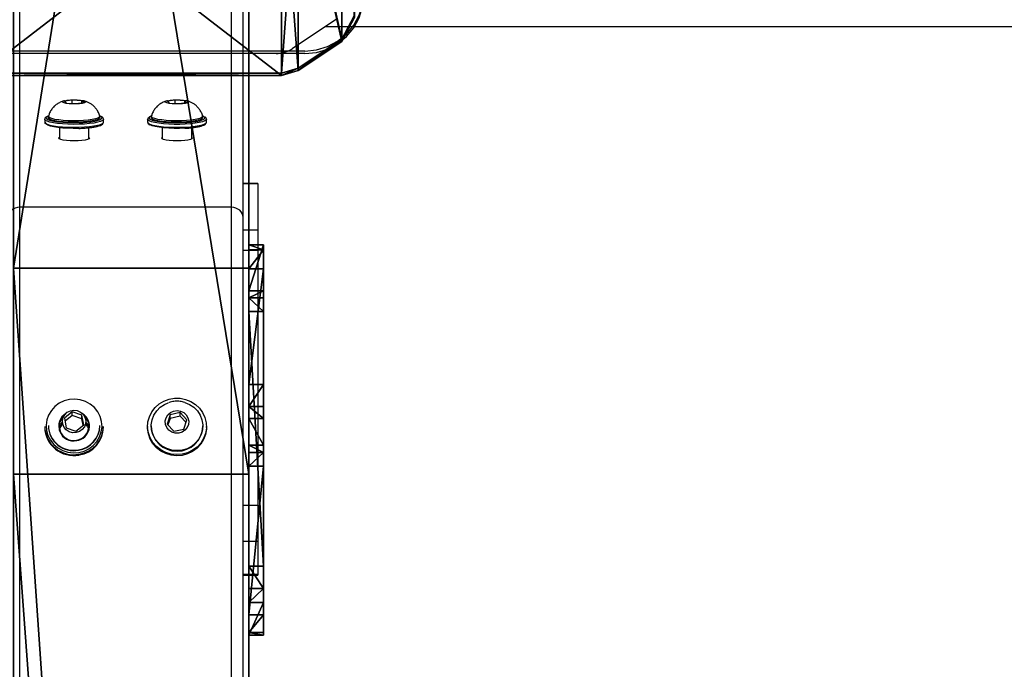
# Model space of a CAD drawing. Units: centimetres. Extents: x -159 to 158, y -109 to 124.
# Drawn here: x -4 to 30, y 58 to 81 of the extents above; entities that cross this region are included whole.
import ezdxf

# ---------------------------------------------------------------- set-up
doc = ezdxf.new("R2010")
doc.units = ezdxf.units.CM
doc.header["$LTSCALE"] = 2.54
doc.layers.get('0').update_dxf_attribs({"true_color": 0xff5454})
doc.layers.add('VP-EQ', color=7, linetype='Continuous', true_color=0x8a3492)

# ---------------------------------------------------------------- blocks, each defined once
blk = doc.blocks.new('Grupuj_51')
at = {"color": 0}
mesh = blk.add_polyface(dxfattribs=at)
corners = [(0, 1.107, 13.33), (0, 0.086, 8.726), (0, 0, 9.486), (0, 0.684, 8.248), (0, 5.75, 6.789), (0, 1.584, 13.928), (0, 2.345, 14.014), (0, 11.009, 11.518), (0, 6.217, 6.497), (0, 6.458, 6.002), (0, 7.374, 0.811), (0, 7.785, 0.166), (0, 8.532), (0, 12.471, 0.695), (0, 11.476, 11.226), (0, 11.717, 10.731), (0, 13.282, 1.853), (0, 13.117, 1.106)]
mesh.append_faces([[corners[k] for k in face] for face in [(0, 1, 2), (13, 16, 17)]], dxfattribs={"vtx0": -1, "color": 0})
mesh.append_faces([[corners[k] for k in face] for face in [(1, 0, 3), (3, 0, 4), (4, 7, 8), (8, 7, 9), (9, 7, 10), (10, 7, 11), (11, 7, 12), (12, 7, 13)]], dxfattribs={"vtx0": -1, "vtx1": -1, "color": 0})
mesh.append_faces([[corners[k] for k in face] for face in [(4, 0, 5), (4, 5, 6), (4, 6, 7), (13, 7, 14), (13, 14, 15), (13, 15, 16)]], dxfattribs={"vtx0": -1, "vtx2": -1, "color": 0})
mesh = blk.add_polyface(dxfattribs=at)
corners = [(0, 13.282, 1.853), (0.5, 13.117, 1.106), (0, 13.117, 1.106), (0.5, 13.282, 1.853)]
mesh.append_faces([[corners[k] for k in face] for face in [(0, 1, 2), (1, 0, 3)]], dxfattribs={"vtx0": -1, "color": 0})
mesh = blk.add_polyface(dxfattribs=at)
corners = [(0, 11.717, 10.731), (0.5, 13.282, 1.853), (0, 13.282, 1.853), (0.5, 11.717, 10.731)]
mesh.append_faces([[corners[k] for k in face] for face in [(0, 1, 2), (1, 0, 3)]], dxfattribs={"vtx0": -1, "color": 0})
mesh = blk.add_polyface(dxfattribs=at)
corners = [(0.5, 13.117, 1.106), (0, 12.471, 0.695), (0, 13.117, 1.106), (0.5, 12.471, 0.695)]
mesh.append_faces([[corners[k] for k in face] for face in [(0, 1, 2), (1, 0, 3)]], dxfattribs={"vtx0": -1, "color": 0})
mesh = blk.add_polyface(dxfattribs=at)
corners = [(0.5, 0.086, 8.726), (0.5, 1.107, 13.33), (0.5, 0, 9.486), (0.5, 0.684, 8.248), (0.5, 5.75, 6.789), (0.5, 1.584, 13.928), (0.5, 2.345, 14.014), (0.5, 11.009, 11.518), (0.5, 6.217, 6.497), (0.5, 6.458, 6.002), (0.5, 7.374, 0.811), (0.5, 7.785, 0.166), (0.5, 8.532), (0.5, 12.471, 0.695), (0.5, 11.476, 11.226), (0.5, 11.717, 10.731), (0.5, 13.282, 1.853), (0.5, 13.117, 1.106)]
mesh.append_faces([[corners[k] for k in face] for face in [(0, 1, 2), (16, 13, 17)]], dxfattribs={"vtx0": -1, "color": 0})
mesh.append_faces([[corners[k] for k in face] for face in [(1, 4, 5), (5, 4, 6), (6, 4, 7), (7, 13, 14), (14, 13, 15), (15, 13, 16)]], dxfattribs={"vtx0": -1, "vtx1": -1, "color": 0})
mesh.append_faces([[corners[k] for k in face] for face in [(1, 0, 3), (1, 3, 4), (7, 4, 8), (7, 8, 9), (7, 9, 10), (7, 10, 11), (7, 11, 12), (7, 12, 13)]], dxfattribs={"vtx0": -1, "vtx2": -1, "color": 0})
mesh = blk.add_polyface(dxfattribs=at)
corners = [(0.5, 12.471, 0.695), (0, 8.532), (0, 12.471, 0.695), (0.5, 8.532)]
mesh.append_faces([[corners[k] for k in face] for face in [(0, 1, 2), (1, 0, 3)]], dxfattribs={"vtx0": -1, "color": 0})
mesh = blk.add_polyface(dxfattribs=at)
corners = [(0, 11.476, 11.226), (0.5, 11.717, 10.731), (0, 11.717, 10.731), (0.5, 11.476, 11.226)]
mesh.append_faces([[corners[k] for k in face] for face in [(0, 1, 2), (1, 0, 3)]], dxfattribs={"vtx0": -1, "color": 0})
mesh = blk.add_polyface(dxfattribs=at)
corners = [(0.5, 11.009, 11.518), (0, 11.476, 11.226), (0, 11.009, 11.518), (0.5, 11.476, 11.226)]
mesh.append_faces([[corners[k] for k in face] for face in [(0, 1, 2), (1, 0, 3)]], dxfattribs={"vtx0": -1, "color": 0})
mesh = blk.add_polyface(dxfattribs=at)
corners = [(0.5, 2.345, 14.014), (0, 11.009, 11.518), (0, 2.345, 14.014), (0.5, 11.009, 11.518)]
mesh.append_faces([[corners[k] for k in face] for face in [(0, 1, 2), (1, 0, 3)]], dxfattribs={"vtx0": -1, "color": 0})
mesh = blk.add_polyface(dxfattribs=at)
corners = [(0.5, 8.532), (0, 7.785, 0.166), (0, 8.532), (0.5, 7.785, 0.166)]
mesh.append_faces([[corners[k] for k in face] for face in [(0, 1, 2), (1, 0, 3)]], dxfattribs={"vtx0": -1, "color": 0})
mesh = blk.add_polyface(dxfattribs=at)
corners = [(0.5, 7.374, 0.811), (0, 7.785, 0.166), (0.5, 7.785, 0.166), (0, 7.374, 0.811)]
mesh.append_faces([[corners[k] for k in face] for face in [(0, 1, 2), (1, 0, 3)]], dxfattribs={"vtx0": -1, "color": 0})
mesh = blk.add_polyface(dxfattribs=at)
corners = [(0.5, 6.458, 6.002), (0, 7.374, 0.811), (0.5, 7.374, 0.811), (0, 6.458, 6.002)]
mesh.append_faces([[corners[k] for k in face] for face in [(0, 1, 2), (1, 0, 3)]], dxfattribs={"vtx0": -1, "color": 0})
mesh = blk.add_polyface(dxfattribs=at)
corners = [(0.5, 6.217, 6.497), (0, 6.458, 6.002), (0.5, 6.458, 6.002), (0, 6.217, 6.497)]
mesh.append_faces([[corners[k] for k in face] for face in [(0, 1, 2), (1, 0, 3)]], dxfattribs={"vtx0": -1, "color": 0})
mesh = blk.add_polyface(dxfattribs=at)
corners = [(0.5, 6.217, 6.497), (0, 5.75, 6.789), (0, 6.217, 6.497), (0.5, 5.75, 6.789)]
mesh.append_faces([[corners[k] for k in face] for face in [(0, 1, 2), (1, 0, 3)]], dxfattribs={"vtx0": -1, "color": 0})
mesh = blk.add_polyface(dxfattribs=at)
corners = [(0.5, 5.75, 6.789), (0, 0.684, 8.248), (0, 5.75, 6.789), (0.5, 0.684, 8.248)]
mesh.append_faces([[corners[k] for k in face] for face in [(0, 1, 2), (1, 0, 3)]], dxfattribs={"vtx0": -1, "color": 0})
mesh = blk.add_polyface(dxfattribs=at)
corners = [(0.5, 1.584, 13.928), (0, 2.345, 14.014), (0, 1.584, 13.928), (0.5, 2.345, 14.014)]
mesh.append_faces([[corners[k] for k in face] for face in [(0, 1, 2), (1, 0, 3)]], dxfattribs={"vtx0": -1, "color": 0})
mesh = blk.add_polyface(dxfattribs=at)
corners = [(0.5, 1.584, 13.928), (0, 1.107, 13.33), (0.5, 1.107, 13.33), (0, 1.584, 13.928)]
mesh.append_faces([[corners[k] for k in face] for face in [(0, 1, 2), (1, 0, 3)]], dxfattribs={"vtx0": -1, "color": 0})
mesh = blk.add_polyface(dxfattribs=at)
corners = [(0.5, 1.107, 13.33), (0, 0, 9.486), (0.5, 0, 9.486), (0, 1.107, 13.33)]
mesh.append_faces([[corners[k] for k in face] for face in [(0, 1, 2), (1, 0, 3)]], dxfattribs={"vtx0": -1, "color": 0})
mesh = blk.add_polyface(dxfattribs=at)
corners = [(0.5, 0.684, 8.248), (0, 0.086, 8.726), (0, 0.684, 8.248), (0.5, 0.086, 8.726)]
mesh.append_faces([[corners[k] for k in face] for face in [(0, 1, 2), (1, 0, 3)]], dxfattribs={"vtx0": -1, "color": 0})
mesh = blk.add_polyface(dxfattribs=at)
corners = [(0.5, 0, 9.486), (0, 0.086, 8.726), (0.5, 0.086, 8.726), (0, 0, 9.486)]
mesh.append_faces([[corners[k] for k in face] for face in [(0, 1, 2), (1, 0, 3)]], dxfattribs={"vtx0": -1, "color": 0})
blk = doc.blocks.new('Komponent_36')
at = {"color": 9, "true_color": 0xc8c8c8}
blk.add_blockref('Grupuj_51', (0, 0), dxfattribs=at)
blk = doc.blocks.new('Grupuj_50')
at = {"color": 0}
mesh = blk.add_polyface(dxfattribs=at)
corners = [(0.441, 1.171, 0.5), (0, 6, 0.5), (0, 2, 0.5), (0.441, 6.829, 0.5), (1.923, 0.171, 0.5), (1.923, 7.829, 0.5), (2.483, 0, 0.5), (2.483, 8, 0.5), (12.717, 0, 0.5), (12.717, 8, 0.5), (13.277, 0.171, 0.5), (13.277, 7.829, 0.5), (14.759, 1.171, 0.5), (14.759, 6.829, 0.5), (15.2, 2, 0.5), (15.2, 6, 0.5)]
mesh.append_faces([[corners[k] for k in face] for face in [(0, 1, 2), (13, 14, 15)]], dxfattribs={"vtx0": -1, "color": 0})
mesh.append_faces([[corners[k] for k in face] for face in [(1, 0, 3), (3, 4, 5), (5, 6, 7), (7, 8, 9), (9, 10, 11), (11, 12, 13)]], dxfattribs={"vtx0": -1, "vtx1": -1, "color": 0})
mesh.append_faces([[corners[k] for k in face] for face in [(3, 0, 4), (5, 4, 6), (7, 6, 8), (9, 8, 10), (11, 10, 12), (13, 12, 14)]], dxfattribs={"vtx0": -1, "vtx2": -1, "color": 0})
mesh = blk.add_polyface(dxfattribs=at)
corners = [(0, 6), (0.441, 1.171), (0, 2), (0.441, 6.829), (1.923, 0.171), (1.923, 7.829), (2.483, 0), (2.483, 8), (12.717, 8), (12.717, 0), (13.277, 7.829), (13.277, 0.171), (14.759, 1.171), (14.759, 6.829), (15.2, 2), (15.2, 6)]
mesh.append_faces([[corners[k] for k in face] for face in [(0, 1, 2), (14, 13, 15)]], dxfattribs={"vtx0": -1, "color": 0})
mesh.append_faces([[corners[k] for k in face] for face in [(1, 3, 4), (4, 5, 6), (6, 8, 9), (9, 10, 11), (11, 10, 12), (12, 13, 14)]], dxfattribs={"vtx0": -1, "vtx1": -1, "color": 0})
mesh.append_faces([[corners[k] for k in face] for face in [(1, 0, 3), (4, 3, 5), (6, 5, 7), (6, 7, 8), (9, 8, 10), (12, 10, 13)]], dxfattribs={"vtx0": -1, "vtx2": -1, "color": 0})
mesh = blk.add_polyface(dxfattribs=at)
corners = [(0.441, 6.829, 0.5), (1.923, 7.829), (0.441, 6.829), (1.923, 7.829, 0.5)]
mesh.append_faces([[corners[k] for k in face] for face in [(0, 1, 2), (1, 0, 3)]], dxfattribs={"vtx0": -1, "color": 0})
mesh = blk.add_polyface(dxfattribs=at)
corners = [(1.923, 7.829, 0.5), (2.483, 8), (1.923, 7.829), (2.483, 8, 0.5)]
mesh.append_faces([[corners[k] for k in face] for face in [(0, 1, 2), (1, 0, 3)]], dxfattribs={"vtx0": -1, "color": 0})
mesh = blk.add_polyface(dxfattribs=at)
corners = [(2.483, 8, 0.5), (12.717, 8), (2.483, 8), (12.717, 8, 0.5)]
mesh.append_faces([[corners[k] for k in face] for face in [(0, 1, 2), (1, 0, 3)]], dxfattribs={"vtx0": -1, "color": 0})
mesh = blk.add_polyface(dxfattribs=at)
corners = [(12.717, 8, 0.5), (13.277, 7.829), (12.717, 8), (13.277, 7.829, 0.5)]
mesh.append_faces([[corners[k] for k in face] for face in [(0, 1, 2), (1, 0, 3)]], dxfattribs={"vtx0": -1, "color": 0})
mesh = blk.add_polyface(dxfattribs=at)
corners = [(13.277, 7.829, 0.5), (14.759, 6.829), (13.277, 7.829), (14.759, 6.829, 0.5)]
mesh.append_faces([[corners[k] for k in face] for face in [(0, 1, 2), (1, 0, 3)]], dxfattribs={"vtx0": -1, "color": 0})
mesh = blk.add_polyface(dxfattribs=at)
corners = [(0, 6, 0.5), (0.441, 6.829), (0, 6), (0.441, 6.829, 0.5)]
mesh.append_faces([[corners[k] for k in face] for face in [(0, 1, 2), (1, 0, 3)]], dxfattribs={"vtx0": -1, "color": 0})
mesh = blk.add_polyface(dxfattribs=at)
corners = [(14.759, 6.829), (15.2, 6, 0.5), (15.2, 6), (14.759, 6.829, 0.5)]
mesh.append_faces([[corners[k] for k in face] for face in [(0, 1, 2), (1, 0, 3)]], dxfattribs={"vtx0": -1, "color": 0})
mesh = blk.add_polyface(dxfattribs=at)
corners = [(0, 2, 0.5), (0, 6), (0, 2), (0, 6, 0.5)]
mesh.append_faces([[corners[k] for k in face] for face in [(0, 1, 2), (1, 0, 3)]], dxfattribs={"vtx0": -1, "color": 0})
mesh = blk.add_polyface(dxfattribs=at)
corners = [(15.2, 6), (15.2, 2, 0.5), (15.2, 2), (15.2, 6, 0.5)]
mesh.append_faces([[corners[k] for k in face] for face in [(0, 1, 2), (1, 0, 3)]], dxfattribs={"vtx0": -1, "color": 0})
mesh = blk.add_polyface(dxfattribs=at)
corners = [(0.441, 1.171, 0.5), (0, 2), (0.441, 1.171), (0, 2, 0.5)]
mesh.append_faces([[corners[k] for k in face] for face in [(0, 1, 2), (1, 0, 3)]], dxfattribs={"vtx0": -1, "color": 0})
mesh = blk.add_polyface(dxfattribs=at)
corners = [(15.2, 2), (14.759, 1.171, 0.5), (14.759, 1.171), (15.2, 2, 0.5)]
mesh.append_faces([[corners[k] for k in face] for face in [(0, 1, 2), (1, 0, 3)]], dxfattribs={"vtx0": -1, "color": 0})
mesh = blk.add_polyface(dxfattribs=at)
corners = [(1.923, 0.171), (0.441, 1.171, 0.5), (0.441, 1.171), (1.923, 0.171, 0.5)]
mesh.append_faces([[corners[k] for k in face] for face in [(0, 1, 2), (1, 0, 3)]], dxfattribs={"vtx0": -1, "color": 0})
mesh = blk.add_polyface(dxfattribs=at)
corners = [(14.759, 1.171), (13.277, 0.171, 0.5), (13.277, 0.171), (14.759, 1.171, 0.5)]
mesh.append_faces([[corners[k] for k in face] for face in [(0, 1, 2), (1, 0, 3)]], dxfattribs={"vtx0": -1, "color": 0})
mesh = blk.add_polyface(dxfattribs=at)
corners = [(2.483, 0), (1.923, 0.171, 0.5), (1.923, 0.171), (2.483, 0, 0.5)]
mesh.append_faces([[corners[k] for k in face] for face in [(0, 1, 2), (1, 0, 3)]], dxfattribs={"vtx0": -1, "color": 0})
mesh = blk.add_polyface(dxfattribs=at)
corners = [(12.717, 0), (2.483, 0, 0.5), (2.483, 0), (12.717, 0, 0.5)]
mesh.append_faces([[corners[k] for k in face] for face in [(0, 1, 2), (1, 0, 3)]], dxfattribs={"vtx0": -1, "color": 0})
mesh = blk.add_polyface(dxfattribs=at)
corners = [(13.277, 0.171), (12.717, 0, 0.5), (12.717, 0), (13.277, 0.171, 0.5)]
mesh.append_faces([[corners[k] for k in face] for face in [(0, 1, 2), (1, 0, 3)]], dxfattribs={"vtx0": -1, "color": 0})
blk = doc.blocks.new('Komponent_30')
at = {"color": 9, "true_color": 0xc8c8c8}
blk.add_blockref('Grupuj_50', (0, 0), dxfattribs=at)
blk = doc.blocks.new('Grupuj_6')
at = {"color": 0}
mesh = blk.add_polyface(dxfattribs=at)
corners = [(0, -6.805, 285.11), (8, 43.323, 0.834), (0, 43.323, 0.834), (8, -6.805, 285.11)]
mesh.append_faces([[corners[k] for k in face] for face in [(0, 1, 2), (1, 0, 3)]], dxfattribs={"vtx0": -1, "color": 0})
mesh = blk.add_polyface(dxfattribs=at)
corners = [(8, -122.661, 310.136), (8, -6.805, 285.11), (8, -122.661, 318.46), (8, -13.816, 278.804), (8, 35.199, 0.834), (8, 43.323, 0.834)]
mesh.append_faces([[corners[k] for k in face] for face in [(0, 1, 2), (1, 4, 5)]], dxfattribs={"vtx0": -1, "color": 0})
mesh.append_faces([[corners[k] for k in face] for face in [(1, 0, 3), (1, 3, 4)]], dxfattribs={"vtx0": -1, "vtx2": -1, "color": 0})
mesh = blk.add_polyface(dxfattribs=at)
corners = [(8, -13.816, 278.804), (0, 35.199, 0.834), (8, 35.199, 0.834), (0, -13.816, 278.804)]
mesh.append_faces([[corners[k] for k in face] for face in [(0, 1, 2), (1, 0, 3)]], dxfattribs={"vtx0": -1, "color": 0})
mesh = blk.add_polyface(dxfattribs=at)
corners = [(8, -122.661, 318.46), (0, -6.805, 285.11), (0, -122.661, 318.46), (8, -6.805, 285.11)]
mesh.append_faces([[corners[k] for k in face] for face in [(0, 1, 2), (1, 0, 3)]], dxfattribs={"vtx0": -1, "color": 0})
mesh = blk.add_polyface(dxfattribs=at)
corners = [(0, -13.816, 278.804), (8, -122.661, 310.136), (0, -122.661, 310.136), (8, -13.816, 278.804)]
mesh.append_faces([[corners[k] for k in face] for face in [(0, 1, 2), (1, 0, 3)]], dxfattribs={"vtx0": -1, "color": 0})
blk = doc.blocks.new('Grupuj_7')
at = {"color": 9, "true_color": 0xc8c8c8}
blk.add_blockref('Grupuj_6', (154, 188.321, -0.834), dxfattribs=at)
at = {"color": 0, "extrusion": (0, -0.166769, 0.985996)}
blk.add_blockref('Komponent_30', (150.4, 218.881, 165.849), dxfattribs=at)
at = {"color": 0}
blk.add_blockref('Komponent_36', (162, 169.028, 271.643), dxfattribs=at)
blk = doc.blocks.new('2421')
at = {"color": 7, "linetype": 'Continuous', "lineweight": 25}
for p, q in [((1914.321, 1095.261), (1914.321, 1108.374)), ((1921.521, 1095.261), (1921.521, 1108.374)), ((1921.921, 1094.911), (1921.921, 1107.98)), ((1925.08, 1101.649), (1923.598, 1100.664)), ((1924.733, 1101.418), (2067.221, 1101.418)), ((1923.039, 1100.496), (1921.921, 1100.496)), ((1916.111, 1098.908), (1915.846, 1098.87)), ((1915.846, 1098.87), (1915.906, 1098.811)), ((1915.906, 1098.811), (1916.231, 1098.79)), ((1916.437, 1098.888), (1916.111, 1098.908)), ((1916.111, 1098.798), (1916.111, 1098.908)), ((1916.231, 1098.79), (1916.497, 1098.829)), ((1916.497, 1098.829), (1916.437, 1098.888)), ((1916.437, 1098.82), (1916.437, 1098.888)), ((1919.611, 1098.908), (1919.346, 1098.87)), ((1919.346, 1098.87), (1919.406, 1098.811)), ((1919.406, 1098.811), (1919.731, 1098.79)), ((1919.937, 1098.888), (1919.611, 1098.908)), ((1919.611, 1098.798), (1919.611, 1098.908)), ((1919.731, 1098.79), (1919.997, 1098.829)), ((1919.997, 1098.829), (1919.937, 1098.888)), ((1919.937, 1098.82), (1919.937, 1098.888)), ((1915.295, 1098.371), (1915.256, 1098.352)), ((1915.296, 1098.357), (1915.296, 1098.308)), ((1917.046, 1098.308), (1917.046, 1098.357)), ((1918.796, 1098.357), (1918.796, 1098.308)), ((1920.546, 1098.308), (1920.546, 1098.357)), ((1915.171, 1098.258), (1915.171, 1098.16)), ((1917.171, 1098.16), (1917.171, 1098.258)), ((1918.671, 1098.258), (1918.671, 1098.16)), ((1920.671, 1098.16), (1920.671, 1098.258)), ((1920.671, 1098.258), (1920.671, 1098.254)), ((1915.671, 1097.97), (1915.671, 1097.584)), ((1916.671, 1097.584), (1916.671, 1097.97)), ((1919.171, 1097.97), (1919.171, 1097.584)), ((1920.171, 1097.584), (1920.171, 1097.97)), ((1922.421, 1096.074), (1921.921, 1096.074)), ((1922.421, 1096.059), (1921.921, 1096.059)), ((1922.421, 1096.074), (1922.421, 1096.059)), ((1922.421, 1096.059), (1922.421, 1094.493)), ((1914.321, 978.372), (1914.321, 1095.261)), ((1921.521, 1095.261), (1914.321, 1095.261)), ((1921.521, 978.372), (1921.521, 1095.261)), ((1921.921, 978.372), (1921.921, 1094.911)), ((1921.921, 1094.493), (1922.421, 1094.493)), ((1922.421, 1094.493), (1922.421, 1093.785)), ((1922.421, 1093.785), (1921.921, 1093.785)), ((1922.421, 1093.785), (1922.421, 1085.121)), ((1916.111, 1088.297), (1915.846, 1088.083)), ((1916.437, 1088.183), (1916.111, 1088.297)), ((1916.111, 1088.173), (1916.111, 1088.297)), ((1915.846, 1088.083), (1915.906, 1087.755)), ((1916.111, 1088.173), (1915.866, 1087.975)), ((1916.437, 1088.059), (1916.111, 1088.173)), ((1916.497, 1087.855), (1916.437, 1088.183)), ((1916.437, 1088.059), (1916.437, 1088.183)), ((1916.477, 1087.839), (1916.437, 1088.059)), ((1919.437, 1088.201), (1919.333, 1087.883)), ((1919.437, 1088.076), (1919.363, 1087.851)), ((1919.775, 1088.273), (1919.437, 1088.201)), ((1919.437, 1088.076), (1919.437, 1088.201)), ((1919.775, 1088.148), (1919.437, 1088.076)), ((1920.009, 1088.028), (1919.775, 1088.273)), ((1919.775, 1088.148), (1919.775, 1088.273)), ((1919.979, 1087.935), (1919.775, 1088.148)), ((1919.905, 1087.71), (1920.009, 1088.028)), ((1915.171, 1087.803), (1915.171, 1087.775)), ((1915.296, 1087.831), (1915.296, 1087.817)), ((1915.666, 1087.679), (1915.671, 1087.694)), ((1915.671, 1087.803), (1915.671, 1087.663)), ((1915.906, 1087.755), (1916.231, 1087.641)), ((1916.231, 1087.641), (1916.497, 1087.855)), ((1916.497, 1087.731), (1916.494, 1087.743)), ((1916.671, 1087.663), (1916.671, 1087.803)), ((1916.671, 1087.694), (1916.676, 1087.679)), ((1917.046, 1087.817), (1917.046, 1087.831)), ((1917.171, 1087.775), (1917.171, 1087.803)), ((1918.671, 1087.803), (1918.671, 1087.762)), ((1918.796, 1087.817), (1918.796, 1087.803)), ((1919.333, 1087.883), (1919.567, 1087.638)), ((1919.567, 1087.638), (1919.905, 1087.71)), ((1920.546, 1087.803), (1920.546, 1087.817)), ((1920.671, 1087.762), (1920.671, 1087.803)), ((1921.921, 1085.121), (1922.421, 1085.121)), ((1922.421, 1085.121), (1922.421, 1083.883)), ((1922.421, 1083.883), (1921.921, 1083.883)), ((1922.421, 1083.883), (1922.421, 1082.776)), ((1921.921, 1082.776), (1922.421, 1082.776)), ((1921.921, 1082.737), (1922.421, 1082.737)), ((1922.421, 1082.776), (1922.421, 1082.737))]:
    blk.add_line(p, q, dxfattribs=at)
at = {"color": 7, "linetype": 'Continuous'}
for p, q in [((1924.021, 1100.582), (1911.821, 1100.582)), ((1924.021, 1100.496), (1911.821, 1100.496))]:
    blk.add_line(p, q, dxfattribs=at)
at = {"color": 7, "linetype": 'Continuous', "flags": 128}
for points in [[(1924.021, 1100.582), (1924.411, 1100.62), (1924.787, 1100.732), (1925.132, 1100.914), (1925.435, 1101.159), (1925.684, 1101.458), (1925.869, 1101.798), (1925.983, 1102.168), (1926.021, 1102.552)], [(1924.021, 1100.496), (1924.411, 1100.534), (1924.787, 1100.646), (1925.132, 1100.828), (1925.435, 1101.073), (1925.684, 1101.371), (1925.869, 1101.712), (1925.983, 1102.081), (1926.021, 1102.465)]]:
    blk.add_lwpolyline(points, dxfattribs=at)
at = {"color": 7, "linetype": 'Continuous', "lineweight": 25, "flags": 128}
for points in [[(1916.241, 1098.781), (1916.121, 1098.78), (1916.007, 1098.786), (1915.906, 1098.797), (1915.83, 1098.813), (1915.784, 1098.832), (1915.772, 1098.853), (1915.795, 1098.873), (1915.852, 1098.891), (1915.938, 1098.906), (1916.044, 1098.915), (1916.161, 1098.919), (1916.28, 1098.916), (1916.388, 1098.907), (1916.478, 1098.894), (1916.54, 1098.876), (1916.569, 1098.856), (1916.563, 1098.835), (1916.522, 1098.816), (1916.45, 1098.799), (1916.354, 1098.787), (1916.241, 1098.781)], [(1919.741, 1098.781), (1919.621, 1098.78), (1919.507, 1098.786), (1919.406, 1098.797), (1919.33, 1098.813), (1919.284, 1098.832), (1919.272, 1098.853), (1919.295, 1098.873), (1919.352, 1098.891), (1919.438, 1098.906), (1919.544, 1098.915), (1919.661, 1098.919), (1919.78, 1098.916), (1919.888, 1098.907), (1919.978, 1098.894), (1920.04, 1098.876), (1920.069, 1098.856), (1920.063, 1098.835), (1920.022, 1098.816), (1919.95, 1098.799), (1919.854, 1098.787), (1919.741, 1098.781)], [(1916.323, 1098.207), (1916.146, 1098.205), (1915.971, 1098.209), (1915.804, 1098.219), (1915.651, 1098.235), (1915.52, 1098.255), (1915.416, 1098.28), (1915.342, 1098.308), (1915.303, 1098.338), (1915.297, 1098.364)], [(1917.045, 1098.364), (1917.046, 1098.36), (1917.032, 1098.33), (1916.983, 1098.3), (1916.9, 1098.273), (1916.788, 1098.249), (1916.651, 1098.23), (1916.493, 1098.216), (1916.323, 1098.207)], [(1918.808, 1098.376), (1918.765, 1098.357), (1918.74, 1098.34)], [(1919.823, 1098.207), (1919.646, 1098.205), (1919.471, 1098.209), (1919.304, 1098.219), (1919.151, 1098.235), (1919.02, 1098.255), (1918.916, 1098.28), (1918.842, 1098.308), (1918.803, 1098.338), (1918.797, 1098.364)], [(1920.545, 1098.364), (1920.546, 1098.36), (1920.532, 1098.33), (1920.483, 1098.3), (1920.4, 1098.273), (1920.288, 1098.249), (1920.151, 1098.23), (1919.993, 1098.216), (1919.823, 1098.207)], [(1920.595, 1098.346), (1920.583, 1098.354), (1920.555, 1098.368)], [(1915.233, 1098.282), (1915.235, 1098.28), (1915.283, 1098.249), (1915.367, 1098.22), (1915.481, 1098.194), (1915.621, 1098.173), (1915.783, 1098.157), (1915.959, 1098.147), (1916.144, 1098.143), (1916.33, 1098.145)], [(1916.33, 1097.948), (1916.144, 1097.946), (1915.959, 1097.95), (1915.783, 1097.96), (1915.621, 1097.976), (1915.481, 1097.997), (1915.367, 1098.023), (1915.283, 1098.052), (1915.24, 1098.078)], [(1916.323, 1098.158), (1916.146, 1098.156), (1915.971, 1098.16), (1915.804, 1098.17), (1915.651, 1098.185), (1915.52, 1098.206), (1915.416, 1098.231), (1915.342, 1098.259), (1915.303, 1098.289), (1915.296, 1098.308)], [(1917.046, 1098.308), (1917.032, 1098.28), (1916.983, 1098.251), (1916.9, 1098.224), (1916.788, 1098.2), (1916.651, 1098.18), (1916.493, 1098.166), (1916.323, 1098.158)], [(1918.741, 1098.274), (1918.76, 1098.261), (1918.829, 1098.231), (1918.932, 1098.204), (1919.062, 1098.181), (1919.216, 1098.163), (1919.388, 1098.15), (1919.57, 1098.144), (1919.756, 1098.143), (1919.939, 1098.149)], [(1919.939, 1097.952), (1919.756, 1097.946), (1919.57, 1097.947), (1919.388, 1097.953), (1919.216, 1097.966), (1919.062, 1097.984), (1918.932, 1098.007), (1918.829, 1098.034), (1918.76, 1098.064), (1918.757, 1098.066)], [(1919.823, 1098.158), (1919.646, 1098.156), (1919.471, 1098.16), (1919.304, 1098.17), (1919.151, 1098.185), (1919.02, 1098.206), (1918.916, 1098.231), (1918.842, 1098.259), (1918.803, 1098.289), (1918.796, 1098.308)], [(1920.546, 1098.308), (1920.532, 1098.28), (1920.483, 1098.251), (1920.4, 1098.224), (1920.288, 1098.2), (1920.151, 1098.18), (1919.993, 1098.166), (1919.823, 1098.158)], [(1916.696, 1097.612), (1916.678, 1097.589), (1916.626, 1097.567), (1916.542, 1097.548), (1916.434, 1097.533), (1916.307, 1097.524), (1916.171, 1097.521), (1916.035, 1097.524), (1915.909, 1097.533), (1915.8, 1097.548), (1915.717, 1097.567), (1915.664, 1097.589), (1915.646, 1097.612), (1915.664, 1097.636), (1915.671, 1097.64)], [(1916.671, 1097.64), (1916.678, 1097.636), (1916.696, 1097.612)], [(1920.196, 1097.612), (1920.178, 1097.589), (1920.126, 1097.567), (1920.042, 1097.548), (1919.934, 1097.533), (1919.807, 1097.524), (1919.671, 1097.521), (1919.535, 1097.524), (1919.409, 1097.533), (1919.3, 1097.548), (1919.217, 1097.567), (1919.164, 1097.589), (1919.146, 1097.612), (1919.164, 1097.636), (1919.171, 1097.64)], [(1920.171, 1097.64), (1920.178, 1097.636), (1920.196, 1097.612)], [(1916.33, 1086.917), (1916.51, 1086.964), (1916.676, 1087.044), (1916.824, 1087.153), (1916.946, 1087.288), (1917.038, 1087.444), (1917.097, 1087.613), (1917.121, 1087.791), (1917.108, 1087.97), (1917.059, 1088.142), (1916.976, 1088.302), (1916.862, 1088.444), (1916.721, 1088.561), (1916.56, 1088.65), (1916.383, 1088.707), (1916.198, 1088.73), (1916.012, 1088.717), (1915.833, 1088.67), (1915.666, 1088.59), (1915.519, 1088.481), (1915.397, 1088.346), (1915.304, 1088.19), (1915.245, 1088.021), (1915.222, 1087.843), (1915.235, 1087.664), (1915.283, 1087.492), (1915.367, 1087.332), (1915.481, 1087.19), (1915.621, 1087.073), (1915.783, 1086.984), (1915.959, 1086.927), (1916.144, 1086.904), (1916.33, 1086.917)], [(1920.663, 1087.928), (1920.669, 1087.746), (1920.64, 1087.565), (1920.576, 1087.393), (1920.479, 1087.236), (1920.352, 1087.1), (1920.201, 1086.988), (1920.031, 1086.907), (1919.848, 1086.857), (1919.659, 1086.842), (1919.47, 1086.862), (1919.288, 1086.916), (1919.12, 1087.001), (1918.972, 1087.116), (1918.849, 1087.255), (1918.756, 1087.415), (1918.697, 1087.588), (1918.672, 1087.769), (1918.683, 1087.952), (1918.73, 1088.129), (1918.811, 1088.294), (1918.924, 1088.441), (1919.063, 1088.566), (1919.224, 1088.663), (1919.401, 1088.728), (1919.588, 1088.761), (1919.779, 1088.759), (1919.965, 1088.722), (1920.14, 1088.652), (1920.299, 1088.551), (1920.435, 1088.423), (1920.543, 1088.273), (1920.62, 1088.106), (1920.663, 1087.928)], [(1916.241, 1087.591), (1916.121, 1087.588), (1916.007, 1087.619), (1915.906, 1087.681), (1915.83, 1087.769), (1915.784, 1087.874), (1915.772, 1087.988), (1915.795, 1088.101), (1915.852, 1088.201), (1915.938, 1088.281), (1916.044, 1088.334), (1916.161, 1088.353), (1916.28, 1088.339), (1916.388, 1088.292), (1916.478, 1088.216), (1916.54, 1088.118), (1916.569, 1088.007), (1916.563, 1087.893), (1916.522, 1087.785), (1916.45, 1087.694), (1916.354, 1087.627), (1916.241, 1087.591)], [(1919.934, 1088.619), (1920.096, 1088.552), (1920.242, 1088.455), (1920.364, 1088.331), (1920.457, 1088.187), (1920.518, 1088.027), (1920.545, 1087.859), (1920.536, 1087.689), (1920.491, 1087.524), (1920.413, 1087.372), (1920.305, 1087.237), (1920.17, 1087.126), (1920.016, 1087.044), (1919.847, 1086.993), (1919.67, 1086.976), (1919.494, 1086.994), (1919.325, 1087.045), (1919.171, 1087.127), (1919.036, 1087.238), (1918.928, 1087.373), (1918.85, 1087.526), (1918.806, 1087.69), (1918.797, 1087.86), (1918.824, 1088.028), (1918.886, 1088.188), (1918.98, 1088.332), (1919.102, 1088.455), (1919.247, 1088.553), (1919.375, 1088.608)], [(1919.791, 1088.322), (1919.898, 1088.272), (1919.985, 1088.193), (1920.044, 1088.094), (1920.07, 1087.982), (1920.061, 1087.868), (1920.016, 1087.761), (1919.942, 1087.672), (1919.843, 1087.608), (1919.729, 1087.575), (1919.609, 1087.576), (1919.496, 1087.61), (1919.397, 1087.675), (1919.324, 1087.765), (1919.281, 1087.872), (1919.272, 1087.986), (1919.3, 1088.098), (1919.36, 1088.197), (1919.448, 1088.274), (1919.555, 1088.323), (1919.673, 1088.34), (1919.791, 1088.322)], [(1915.672, 1087.779), (1915.717, 1087.876), (1915.772, 1087.951)], [(1915.679, 1087.717), (1915.717, 1087.793), (1915.782, 1087.879)], [(1916.56, 1087.879), (1916.626, 1087.793), (1916.663, 1087.717)], [(1920.671, 1087.762), (1920.669, 1087.704), (1920.64, 1087.524), (1920.576, 1087.352), (1920.479, 1087.195), (1920.352, 1087.058), (1920.201, 1086.947), (1920.031, 1086.865), (1919.848, 1086.816), (1919.659, 1086.801), (1919.47, 1086.82), (1919.288, 1086.874), (1919.12, 1086.96), (1918.972, 1087.074), (1918.849, 1087.214), (1918.756, 1087.373), (1918.697, 1087.547), (1918.672, 1087.728), (1918.671, 1087.762)]]:
    blk.add_lwpolyline(points, dxfattribs=at)
at = {"color": 8, "linetype": 'Continuous', "lineweight": 25, "flags": 128}
for points in [[(1915.256, 1098.352), (1915.245, 1098.344), (1915.222, 1098.312), (1915.233, 1098.282)], [(1916.873, 1098.196), (1916.946, 1098.212), (1917.038, 1098.24), (1917.097, 1098.271), (1917.121, 1098.303), (1917.108, 1098.335), (1917.059, 1098.366), (1917.05, 1098.37)], [(1920.438, 1098.21), (1920.505, 1098.229), (1920.578, 1098.258), (1920.616, 1098.29), (1920.617, 1098.322), (1920.595, 1098.346)], [(1916.338, 1098.087), (1916.149, 1098.085), (1915.96, 1098.089), (1915.779, 1098.099), (1915.612, 1098.114), (1915.465, 1098.135), (1915.344, 1098.161), (1915.252, 1098.19), (1915.194, 1098.221), (1915.171, 1098.254), (1915.171, 1098.258)], [(1915.171, 1098.16), (1915.171, 1098.155), (1915.194, 1098.123), (1915.252, 1098.091), (1915.344, 1098.062), (1915.465, 1098.037), (1915.612, 1098.016), (1915.779, 1098), (1915.96, 1097.99), (1916.149, 1097.986), (1916.338, 1097.989)], [(1917.171, 1098.258), (1917.169, 1098.246), (1917.137, 1098.214), (1917.071, 1098.183), (1916.972, 1098.154), (1916.845, 1098.13), (1916.693, 1098.11), (1916.522, 1098.096), (1916.338, 1098.087)], [(1916.338, 1097.989), (1916.522, 1097.997), (1916.693, 1098.012), (1916.845, 1098.032), (1916.972, 1098.056), (1917.071, 1098.084), (1917.137, 1098.115), (1917.169, 1098.148), (1917.171, 1098.16)], [(1919.953, 1098.092), (1919.766, 1098.085), (1919.576, 1098.085), (1919.39, 1098.092), (1919.213, 1098.104), (1919.053, 1098.122), (1918.916, 1098.145), (1918.805, 1098.171), (1918.726, 1098.201), (1918.681, 1098.234), (1918.671, 1098.258)], [(1918.671, 1098.16), (1918.681, 1098.135), (1918.726, 1098.103), (1918.805, 1098.073), (1918.916, 1098.046), (1919.053, 1098.023), (1919.213, 1098.005), (1919.39, 1097.993), (1919.576, 1097.987), (1919.766, 1097.987), (1919.953, 1097.993)], [(1918.74, 1098.34), (1918.727, 1098.325), (1918.725, 1098.293), (1918.741, 1098.274)], [(1920.671, 1098.254), (1920.661, 1098.234), (1920.616, 1098.202), (1920.537, 1098.172), (1920.427, 1098.145), (1920.29, 1098.122), (1920.13, 1098.104), (1919.953, 1098.092)], [(1919.953, 1097.993), (1920.13, 1098.006), (1920.29, 1098.023), (1920.427, 1098.046), (1920.537, 1098.073), (1920.616, 1098.103), (1920.661, 1098.135), (1920.671, 1098.16)]]:
    blk.add_lwpolyline(points, dxfattribs=at)
at = {"color": 7, "linetype": 'Continuous', "lineweight": 25}
for centre, radius, start, end in [((1923.039, 1101.507), 1.011, 269.9667, 303.5456), ((1916.273, 1101.635), 3.49, 270.9297, 279.8935), ((1919.85, 1100.956), 2.808, 271.8209, 282.0855), ((1916.141, 1087.76), 0.495, 132.8687, 176.5567), ((1916.154, 1087.813), 0.505, 121.4293, 281.9418), ((1916.193, 1087.815), 0.5, 277.5262, 58.9939), ((1916.2, 1087.759), 0.496, 3.4892, 47.0855), ((1916.157, 1087.825), 0.986, 181.2752, 280.5865), ((1916.157, 1087.797), 0.986, 181.2752, 280.5865), ((1916.159, 1087.85), 0.863, 181.2984, 280.9367), ((1916.159, 1087.837), 0.863, 181.2985, 280.9364), ((1916.163, 1087.812), 0.492, 181.0688, 281.1657), ((1916.186, 1087.81), 0.485, 278.5116, 359.2291), ((1916.193, 1087.846), 0.853, 278.7732, 358.9677), ((1916.193, 1087.832), 0.853, 278.7734, 358.9677), ((1916.2, 1087.817), 0.971, 278.1958, 359.167), ((1916.2, 1087.79), 0.971, 278.1958, 359.167), ((1916.201, 1087.621), 0.496, 11.58, 41.7355), ((1919.671, 1087.831), 0.875, 181.8085, 358.1915)]:
    blk.add_arc(centre, radius, start, end, dxfattribs=at)
for centre, start_param, end_param in [((1914.321, 1094.911), 1.570796, 3.141593), ((1921.521, 1094.911), 0, 1.570796)]:
    blk.add_ellipse(centre, major_axis=(0.4, 0), ratio=0.876442, start_param=start_param, end_param=end_param, dxfattribs=at)
for points, knots in [([(1915.842, 1098.888), (1915.836, 1098.886), (1915.788, 1098.876), (1915.701, 1098.841), (1915.59, 1098.779), (1915.491, 1098.699), (1915.406, 1098.6), (1915.338, 1098.488), (1915.312, 1098.407), (1915.301, 1098.369)], [0, 0, 0, 0, 0.025428, 0.196873, 0.356159, 0.509792, 0.676718, 0.851164, 1, 1, 1, 1]), ([(1917.041, 1098.364), (1917.036, 1098.387), (1917.02, 1098.453), (1916.968, 1098.551), (1916.895, 1098.652), (1916.811, 1098.734), (1916.722, 1098.798), (1916.629, 1098.846), (1916.554, 1098.875), (1916.51, 1098.885), (1916.497, 1098.888)], [0, 0, 0, 0, 0.08856, 0.253916, 0.409054, 0.555003, 0.692522, 0.822677, 0.948066, 1, 1, 1, 1]), ([(1919.342, 1098.888), (1919.336, 1098.886), (1919.288, 1098.876), (1919.201, 1098.841), (1919.09, 1098.779), (1918.991, 1098.699), (1918.906, 1098.6), (1918.838, 1098.488), (1918.812, 1098.407), (1918.801, 1098.369)], [0, 0, 0, 0, 0.025428, 0.196873, 0.356159, 0.509792, 0.676718, 0.851164, 1, 1, 1, 1]), ([(1920.541, 1098.364), (1920.536, 1098.387), (1920.52, 1098.453), (1920.468, 1098.551), (1920.395, 1098.652), (1920.311, 1098.734), (1920.222, 1098.798), (1920.129, 1098.846), (1920.054, 1098.875), (1920.01, 1098.885), (1919.997, 1098.888)], [0, 0, 0, 0, 0.08856, 0.253916, 0.409054, 0.555003, 0.692522, 0.822677, 0.948066, 1, 1, 1, 1]), ([(1915.229, 1098.343), (1915.217, 1098.335), (1915.193, 1098.319), (1915.17, 1098.285), (1915.173, 1098.263), (1915.174, 1098.258)], [0, 0, 0, 0, 0.441465, 0.86707, 1, 1, 1, 1]), ([(1917.168, 1098.257), (1917.169, 1098.262), (1917.173, 1098.283), (1917.15, 1098.317), (1917.118, 1098.344), (1917.085, 1098.359), (1917.068, 1098.366)], [0, 0, 0, 0, 0.083567, 0.380857, 0.690195, 1, 1, 1, 1]), ([(1915.174, 1098.162), (1915.174, 1098.15), (1915.175, 1098.123), (1915.191, 1098.106), (1915.2, 1098.097)], [0, 0, 0, 0, 0.452299, 1, 1, 1, 1]), ([(1916.331, 1097.947), (1916.361, 1097.948), (1916.449, 1097.951), (1916.587, 1097.96), (1916.739, 1097.976), (1916.873, 1097.996), (1916.986, 1098.021), (1917.075, 1098.051), (1917.129, 1098.081), (1917.166, 1098.119), (1917.168, 1098.149), (1917.169, 1098.161)], [0, 0, 0, 0, 0.06707, 0.195103, 0.323432, 0.452198, 0.581798, 0.713236, 0.849491, 0.936722, 1, 1, 1, 1]), ([(1918.699, 1098.32), (1918.689, 1098.31), (1918.673, 1098.293), (1918.674, 1098.267), (1918.675, 1098.258)], [0, 0, 0, 0, 0.633811, 1, 1, 1, 1]), ([(1918.675, 1098.156), (1918.674, 1098.15), (1918.672, 1098.127), (1918.696, 1098.097), (1918.719, 1098.081), (1918.73, 1098.073)], [0, 0, 0, 0, 0.1586589, 0.5921521, 1, 1, 1, 1]), ([(1919.942, 1097.952), (1919.971, 1097.953), (1920.055, 1097.958), (1920.187, 1097.97), (1920.328, 1097.989), (1920.449, 1098.012), (1920.546, 1098.04), (1920.612, 1098.07), (1920.652, 1098.102), (1920.675, 1098.141), (1920.669, 1098.162), (1920.667, 1098.167)], [0, 0, 0, 0, 0.0722795, 0.2103489, 0.3488568, 0.4880847, 0.6287791, 0.7730728, 0.881723, 0.9716851, 1, 1, 1, 1]), ([(1920.669, 1098.247), (1920.67, 1098.248), (1920.677, 1098.265), (1920.66, 1098.303), (1920.643, 1098.326), (1920.629, 1098.334), (1920.628, 1098.334)], [0, 0, 0, 0, 0.034711, 0.519832, 0.975174, 1, 1, 1, 1]), ([(1919.934, 1088.619), (1919.882, 1088.632), (1919.775, 1088.659), (1919.608, 1088.659), (1919.472, 1088.642), (1919.398, 1088.613), (1919.376, 1088.605)], [0, 0, 0, 0, 0.282633, 0.579943, 0.878627, 1, 1, 1, 1])]:
    blk.add_open_spline(points, degree=3, knots=knots, dxfattribs=at)

msp = doc.modelspace()

# ---------------------------------------------------------------- block references
at = {"color": 0}
msp.add_blockref('Grupuj_7', (-158.034, -109.472), dxfattribs=at)
at = {"layer": 'VP-EQ', "color": 0}
msp.add_blockref('2421', (-1918.146, -1021.144), dxfattribs=at)

doc.saveas('drawing.dxf')
